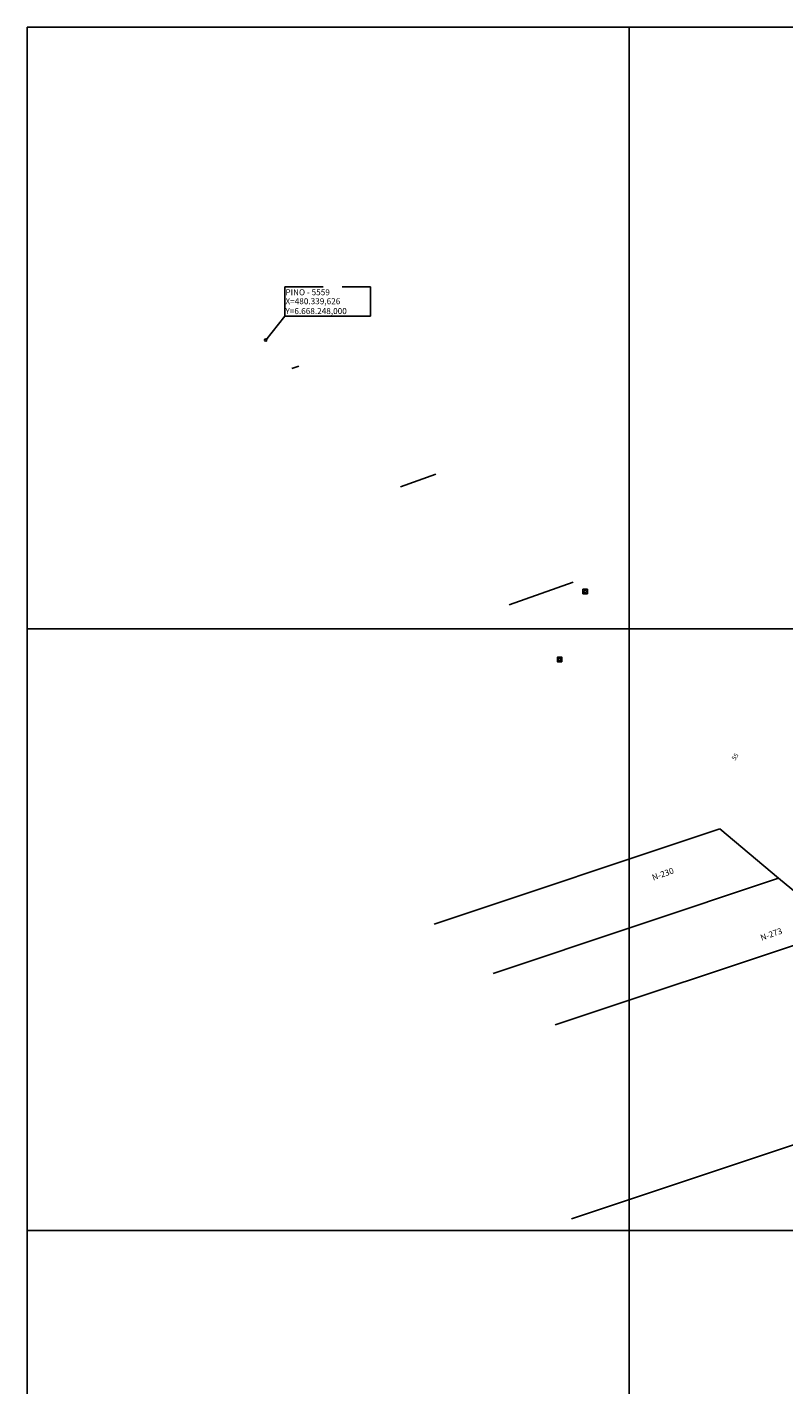
# Model space of a CAD drawing. Extents: x 480300 to 481700, y 6667600 to 6668300.
# Drawn here: x 480300 to 480426, y 6668074 to 6668300 of the extents above; entities that cross this region are included whole.
import ezdxf

# ---------------------------------------------------------------- set-up
doc = ezdxf.new("R2010")
doc.units = 0
doc.header["$LTSCALE"] = 25.4
doc.header["$MEASUREMENT"] = 0
doc.linetypes.add('HIDDEN', pattern=[0.375, 0.25, -0.125])
doc.layers.get('0').update_dxf_attribs({"linetype": 'CONTINUOUS'})
for name, color, linetype in [('ACESSO', 252, 'HIDDEN'), ('CASA-ALVENARIA', 8, 'CONTINUOUS'), ('COORDENADAS', 8, 'CONTINUOUS'), ('CURVAS_AUXILIARES', 46, 'CONTINUOUS'), ('CURVAS_MESTRAS', 36, 'CONTINUOUS'), ('CX_PLUVIAL', 7, 'CONTINUOUS'), ('MURO', 7, 'CONTINUOUS')]:
    doc.layers.add(name, color=color, linetype=linetype)
doc.styles.add('1_5MM', font='romans.shx', dxfattribs={"height": 0.75})
doc.styles.add('2MM', font='simplex', dxfattribs={"height": 2})

# ---------------------------------------------------------------- blocks, each defined once
blk = doc.blocks.new('-CX-INSP')
at = {"color": 7}
blk.add_lwpolyline([(0, 0), (1, 0), (1, 1), (0, 1)], close=True, dxfattribs=at)
blk.add_circle((0.5, 0.5), 0.3, dxfattribs=at)

msp = doc.modelspace()

# ---------------------------------------------------------------- linework, layer by layer
at = {"color": 8}
for q in [(480339.626, 6668248), (480357.0552, 6668251.9885)]:
    msp.add_line((480342.8121, 6668251.9885), q, dxfattribs=at)
msp.add_circle((480339.626, 6668248), 0.2, dxfattribs=at)
at = {"layer": 'ACESSO', "color": 8}
for p, q in [((480342.8121, 6668251.9885), (480342.8121, 6668256.8382)), ((480342.8121, 6668256.8382), (480357.0552, 6668256.8382)), ((480357.0552, 6668256.8382), (480357.0552, 6668251.9885))]:
    msp.add_line(p, q, dxfattribs=at)
at = {"layer": 'COORDENADAS', "color": 8, "ltscale": 0.5}
for p, q in [((480300, 6667600), (480300, 6668300)), ((480300, 6668300), (481700, 6668300)), ((480400, 6668000), (480400, 6668300)), ((480300, 6668200), (481700, 6668200)), ((480300, 6668100), (481700, 6668100))]:
    msp.add_line(p, q, dxfattribs=at)
at = {"layer": 'CURVAS_AUXILIARES', "color": 8}
for points in [[(480343.9932, 6668243.2518), (480345.1387, 6668243.6591)], [(480362.0394, 6668223.6309), (480367.9185, 6668225.7213)], [(480380.0856, 6668204.0101), (480390.6984, 6668207.7835)]]:
    msp.add_lwpolyline(points, dxfattribs=at)
at = {"layer": 'MURO', "color": 8}
for p, q in [((480415.069, 6668166.762), (480367.6331, 6668150.9557)), ((480415.069, 6668166.762), (480424.831, 6668158.569)), ((480424.831, 6668158.569), (480377.3951, 6668142.7627)), ((480424.831, 6668158.569), (480435.128, 6668150.026)), ((480435.128, 6668150.026), (480387.6921, 6668134.2197)), ((480437.8438, 6668117.7983), (480390.4079, 6668101.992))]:
    msp.add_line(p, q, dxfattribs=at)

# ---------------------------------------------------------------- block references
at = {"layer": 'CX_PLUVIAL', "color": 8, "xscale": 0.7500000000000001, "yscale": 0.75, "zscale": 0.75, "rotation": 89.81359492859434}
for p in [(480393.0768, 6668205.8288), (480388.8328, 6668194.5298)]:
    msp.add_blockref('-CX-INSP', p, dxfattribs=at)

# ---------------------------------------------------------------- texts
at = {"color": 8, "style": '2MM'}
for s, p in [('X=480.339,626', (480342.9087, 6668253.9522)), ('PINO - 5559', (480342.9087, 6668255.4485)), ('Y=6.668.248,000', (480342.9087, 6668252.3199))]:
    msp.add_text(s, height=1, dxfattribs=at).set_placement(p)
at = {"layer": 'CASA-ALVENARIA', "color": 8, "style": '2MM'}
for s, p in [('N-230', (480404.0207, 6668158.1688)), ('N-273', (480422.0207, 6668148.1688))]:
    msp.add_text(s, height=1, rotation=19.488995, dxfattribs=at).set_placement(p)
at = {"layer": 'CURVAS_MESTRAS', "color": 8, "style": '1_5MM'}
msp.add_text('55', height=0.75, rotation=57.035396, dxfattribs=at).set_placement((480417.6245, 6668178.0669))

doc.saveas('drawing.dxf')
